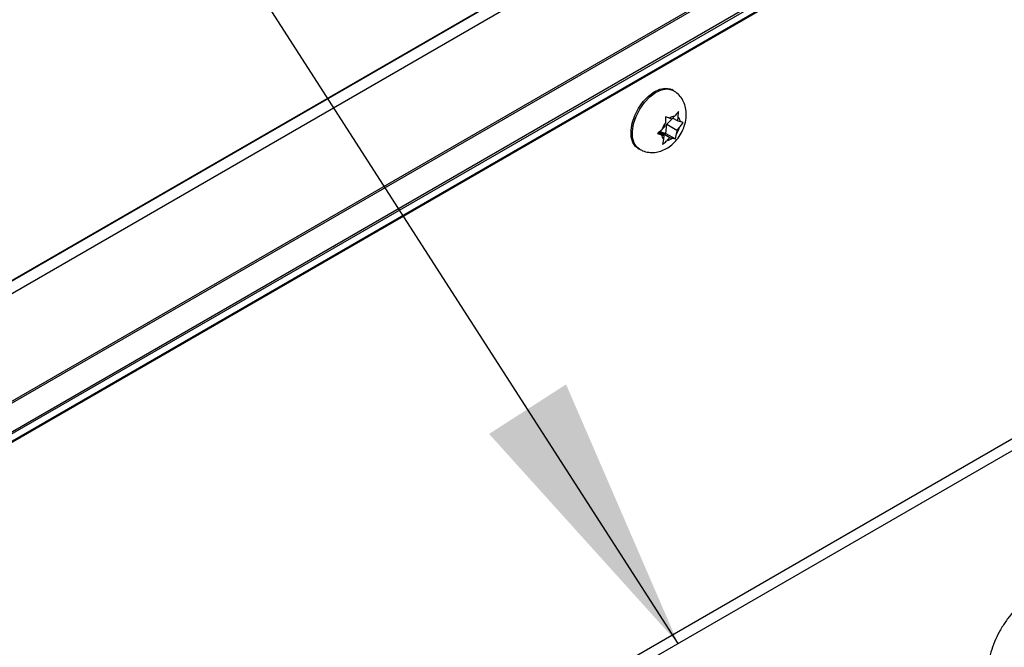
# Model space of a CAD drawing. Units: inches. Extents: x 0.1 to 10.8, y 0.2 to 8.4.
# Drawn here: x 7.7 to 8, y 4.7 to 4.9 of the extents above; entities that cross this region are included whole.
import ezdxf

# ---------------------------------------------------------------- set-up
doc = ezdxf.new("R2010")
doc.units = ezdxf.units.IN
doc.header["$MEASUREMENT"] = 0
doc.layers.add('FORMAT', color=7, linetype='Continuous')
doc.dimstyles.new('SLDDIMSTYLE1', dxfattribs={"dimtxt": 0.18, "dimasz": 0.09100341796875, "dimexe": 0, "dimexo": 0.0625, "dimgap": 0, "dimtad": 0, "dimtih": 1, "dimtoh": 1, "dimdec": 0, "dimrnd": 1e-09, "dimzin": 0, "dimdsep": 46, "dimtxsty": 'Standard', "dimsah": 1, "dimcen": 0.09, "dimadec": 0, "dimazin": 0, "dimtfac": 0.09100341796875, "dimtdec": 0, "dimtofl": 0, "dimtmove": 0, "dimatfit": 3, "dimfxl": 0, "dimfrac": 2, "dimtolj": 1, "dimtzin": 0, "dimarcsym": 0})

msp = doc.modelspace()

# ---------------------------------------------------------------- linework, layer by layer
at = {"color": 7, "linetype": 'Continuous', "lineweight": 25}
for p, q in [((8.691413471392517, 5.4213893911433), (7.442587156993635, 4.700457305311765)), ((7.526011004160835, 4.695863825035295), (8.677016689206607, 5.360325263552805)), ((7.935165426676036, 4.922143957587004), (7.934716754860562, 4.922402970312835)), ((7.936791456415252, 4.913381221508092), (7.93683587061323, 4.91525490863722)), ((7.932633786351644, 4.913472385734694), (7.932589372153665, 4.911598698605567)), ((7.933943346465382, 4.913026309473416), (7.932633786351644, 4.913472385734694)), ((7.933077664603926, 4.911078707159616), (7.934701562092232, 4.912790921108225)), ((7.934722130617573, 4.912784535600747), (7.933943346465382, 4.913026309473416)), ((7.934722130617573, 4.912784535600747), (7.935630011901831, 4.913741792453339)), ((7.935039427824377, 4.913119089171559), (7.936662359283186, 4.912182190782831)), ((7.936662359283186, 4.912182190782831), (7.936791456415252, 4.913381221508092)), ((7.936662359283186, 4.912182190782831), (7.937441143435378, 4.911940416910162)), ((7.938454472348483, 4.911665351280945), (7.937441143435378, 4.911940416910162)), ((7.930815809007953, 4.908693839439173), (7.932756037673567, 4.908091494621257)), ((7.930815809007953, 4.908693839439173), (7.934078876756853, 4.906810110524031)), ((7.9324602750216, 4.910399667880306), (7.931552393737342, 4.909442411027713)), ((7.9324602750216, 4.910399667880306), (7.932589372153665, 4.911598698605567)), ((7.932756037673567, 4.908091494621257), (7.933077664603926, 4.911078707159616)), ((7.933077664603926, 4.911078707159616), (7.936340732352827, 4.909194978244473)), ((7.936340732352827, 4.909194978244473), (7.936211635220761, 4.907995947519213)), ((7.936340732352827, 4.909194978244473), (7.937248613637085, 4.910152235097065)), ((7.930050303825311, 4.908100305475894), (7.931359863939048, 4.907654229214616)), ((7.930410034986943, 4.908410362446008), (7.93213864809124, 4.907412455341947)), ((7.93213864809124, 4.907412455341947), (7.931359863939048, 4.907654229214616)), ((7.932009550959174, 4.906213424616687), (7.931668905560563, 4.90451074811962)), ((7.93213864809124, 4.907412455341947), (7.932009550959174, 4.906213424616687)), ((7.932756037673567, 4.908091494621257), (7.935870989822151, 4.906293271022145)), ((7.934078876756853, 4.906810110524031), (7.933170995472596, 4.905852853671439)), ((7.934078876756853, 4.906810110524031), (7.934857660909045, 4.906568336651363)), ((7.934857660909045, 4.906568336651363), (7.935870989822151, 4.906293271022145)), ((7.935870989822151, 4.906293271022145), (7.936211635220761, 4.907995947519213)), ((7.923642435717385, 4.903219608340398), (7.924091107532859, 4.902960595614566)), ((7.729316695668872, 4.625608892249734), (8.08161054211107, 4.828983800844166)), ((7.732729864534221, 4.623638511804495), (8.085023710976419, 4.827013420398926))]:
    msp.add_line(p, q, dxfattribs=at)
at = {"color": 8, "linetype": 'Continuous', "lineweight": 25}
for p, q in [((8.691355042372123, 5.42114156373921), (7.443341235761221, 4.700678528669651)), ((7.452880087567222, 4.702154196523791), (8.690254947639769, 5.416475498487222)), ((8.690231438019065, 5.416375782143693), (7.453061902243539, 4.702173011373924)), ((7.51424613542165, 4.702417276363139), (8.68065870553266, 5.375772920310324)), ((8.680475404658576, 5.374995447412712), (7.515034233250453, 4.702200580000237)), ((7.523073765838733, 4.697559456626112), (8.677942195592202, 5.364250810198299)), ((8.677736537296429, 5.363378508023344), (7.52372645439605, 4.697182667542154)), ((7.525740607766942, 4.696019921550882), (8.677101889507618, 5.360686641670819))]:
    msp.add_line(p, q, dxfattribs=at)
at = {"color": 7, "linetype": 'Continuous', "lineweight": 25, "flags": 128}
for points in [[(7.921941657381859, 4.905179712621202), (7.921436329027535, 4.906988561708852), (7.921381011162698, 4.909135806560893), (7.92177891866058, 4.91149665711144), (7.92260692658374, 4.913933909307841), (7.923816914121369, 4.916305918911489), (7.925338561195906, 4.918474833346128), (7.927083435210342, 4.920314603188497), (7.928950130429315, 4.921718307702649), (7.930830161311862, 4.922604368684482), (7.932614267296721, 4.92292129149043), (7.934198762629014, 4.92265065771898), (7.934716754860562, 4.922402970312835)], [(7.923642435717385, 4.903219608340398), (7.922867628378511, 4.90381438303202), (7.921941657381859, 4.905179712621202)]]:
    msp.add_lwpolyline(points, dxfattribs=at)
at = {"color": 8, "linetype": 'Continuous', "lineweight": 25, "flags": 128}
for points in [[(7.922390329197333, 4.904920699895371), (7.921885000843009, 4.90672954898302), (7.921829682978172, 4.90887679383506), (7.922227590476054, 4.911237644385608), (7.923055598399214, 4.913674896582009), (7.924265585936843, 4.916046906185658), (7.92578723301138, 4.918215820620295), (7.927532107025815, 4.920055590462664), (7.929398802244789, 4.921459294976818), (7.931278833127336, 4.92234535595865), (7.933062939112195, 4.922662278764598), (7.934647434444489, 4.922391644993147), (7.935184968184416, 4.922132596619547)], [(7.924086207538276, 4.902963429331259), (7.923316300193984, 4.903555370306187), (7.922390329197333, 4.904920699895371)]]:
    msp.add_lwpolyline(points, dxfattribs=at)
at = {"color": 7, "linetype": 'Continuous', "lineweight": 25}
for centre, radius, start, end in [((7.936021142744502, 4.910473950962197), 0.003291165651759529, 96.82531325176292, 129.1479716572132), ((7.935291484392738, 4.91183797413538), 0.002152098631965979, 2.728386808847343, 45.81470557680924), ((7.93851962294782, 4.907419296773157), 0.007255017171469712, 144.8253610453037, 163.8079853733435), ((7.930281384426611, 4.912175349351624), 0.007255017171466379, 324.8253610452688, 343.8079853733076), ((7.933509522981677, 4.907756671989396), 0.00215209863195564, 182.7283868087908, 225.8147055769476), ((7.932779864629924, 4.909120695162581), 0.003291165651758753, 276.8253132517809, 309.1479716572456)]:
    msp.add_arc(centre, radius, start, end, dxfattribs=at)
for points, knots in [([(7.924117489182382, 4.90303449556293), (7.924447448429415, 4.902827034677519), (7.925372456126365, 4.902245438866679), (7.927124488141957, 4.901860789060495), (7.929153901142222, 4.901821220147558), (7.931122003213916, 4.902253145018541), (7.933003454975245, 4.903096436489861), (7.934792194402508, 4.904362996086681), (7.936435088583216, 4.906054023111679), (7.937837500675036, 4.908131310083611), (7.938890422567102, 4.910516844999314), (7.939443014047674, 4.912976480592295), (7.939467449312352, 4.915341415583598), (7.939021689160696, 4.91747667392448), (7.93812299200904, 4.919380267353869), (7.936853871823016, 4.921000976772247), (7.935739292538613, 4.921747307588817), (7.935198305045955, 4.922109556953038)], [0, 0, 0, 0, 0.03651174470218394, 0.1023570188816302, 0.1652446558477811, 0.2275620257148472, 0.2916333448054114, 0.3596425603515467, 0.4325001940939222, 0.5085056401630446, 0.5868756797401675, 0.6692934160889087, 0.7411808325447298, 0.8089670701683401, 0.8744621425967558, 0.9390672232469429, 1, 1, 1, 1]), ([(7.93683587061323, 4.91525490863722), (7.936545283845928, 4.914845027775598), (7.936176488401538, 4.914324831360897), (7.93572562445225, 4.913843802031017), (7.935630011901831, 4.913741792453339)], [0, 0, 0, 0, 0.7879348070055987, 0.9999999999999999, 0.9999999999999999, 0.9999999999999999, 0.9999999999999999]), ([(7.931552393737342, 4.909442411027713), (7.931455313868749, 4.909341248514787), (7.930997530735073, 4.908864213545033), (7.930467742453056, 4.908436956317226), (7.930050303825311, 4.908100305475894)], [0, 0, 0, 0, 0.212065192994236, 1, 1, 1, 1]), ([(7.937248613637085, 4.910152235097065), (7.937344226187504, 4.910254244674743), (7.937795090136789, 4.910735274004623), (7.938163885581182, 4.911255470419324), (7.938454472348483, 4.911665351280945)], [0, 0, 0, 0, 0.2120651929945592, 1, 1, 1, 1]), ([(7.931668905560563, 4.90451074811962), (7.932086344188309, 4.904847398960953), (7.932616132470327, 4.905274656188758), (7.933073915604003, 4.905751691158513), (7.933170995472596, 4.905852853671439)], [0, 0, 0, 0, 0.7879348070056207, 1, 1, 1, 1]), ([(8.071804368856094, 4.751458129979678), (8.071599874115575, 4.751991491816884), (8.071092773638037, 4.753314107947057), (8.069923651431202, 4.755189038122908), (8.068216812212222, 4.757001635064876), (8.066137253854253, 4.758382440892886), (8.063773209972167, 4.759250699707233), (8.061284333101908, 4.759579002801225), (8.0587102336396, 4.759395021202081), (8.056065261003974, 4.7587055600311), (8.053376283153888, 4.757504636194883), (8.050701453946104, 4.755801076494145), (8.048123093761816, 4.753639359534603), (8.04572063716927, 4.751091589495153), (8.043556599689179, 4.748236623340763), (8.041678132585425, 4.74514703388125), (8.040127148681304, 4.74189389733376), (8.038942223580362, 4.738546693865085), (8.038160115618028, 4.735172350896738), (8.037818638268886, 4.731834836605846), (8.037959989531963, 4.728605944064399), (8.038597942709282, 4.72570261452734), (8.039672825212046, 4.723206990241795), (8.04113522680984, 4.721089731557404), (8.043018490399625, 4.719358143748429), (8.045264295405948, 4.718120832095966), (8.047680537198143, 4.71744483916532), (8.050202308028204, 4.717298115192371), (8.05280277905076, 4.717658697990342), (8.055467679937049, 4.718526652301266), (8.058159982601133, 4.719906151452663), (8.060810423768604, 4.721776753996303), (8.063335344525408, 4.724082262790292), (8.065660008606198, 4.726745919892476), (8.067730351011688, 4.729691092870943), (8.069494399301906, 4.732845765321028), (8.070720058643223, 4.735642128391634), (8.071280336056986, 4.737363194447435), (8.071479392950259, 4.737974659507009)], [0, 0, 0, 0, 0.01752918872558351, 0.04346840388651751, 0.06855695907533356, 0.09536640513072296, 0.1214182946271361, 0.1472644982475804, 0.173622592564694, 0.2010681585913089, 0.2297796605832633, 0.2594478574772439, 0.2895138502575259, 0.3195260701817418, 0.3494164820271968, 0.3792383763384388, 0.4090919887390682, 0.4390652253038135, 0.469274101959081, 0.4998330826300229, 0.5307887417540464, 0.5618829080053358, 0.5886551347960218, 0.6143106472961828, 0.6419933434373709, 0.6684999869597671, 0.6944276861244749, 0.7203704584714146, 0.7470600345209547, 0.774954129799333, 0.8040569347898262, 0.8339293582750162, 0.8639967098520767, 0.8939656322005344, 0.9238226138558149, 0.9536429728320867, 0.983530148489443, 1, 1, 1, 1])]:
    msp.add_open_spline(points, degree=3, knots=knots, dxfattribs=at)

# ---------------------------------------------------------------- leaders
at = {"layer": 'FORMAT'}
msp.add_leader([(7.936761380045127, 4.74142339858713), (7.659950628958839, 5.172071748657894)], dimstyle='SLDDIMSTYLE1', dxfattribs=at)

doc.saveas('drawing.dxf')
